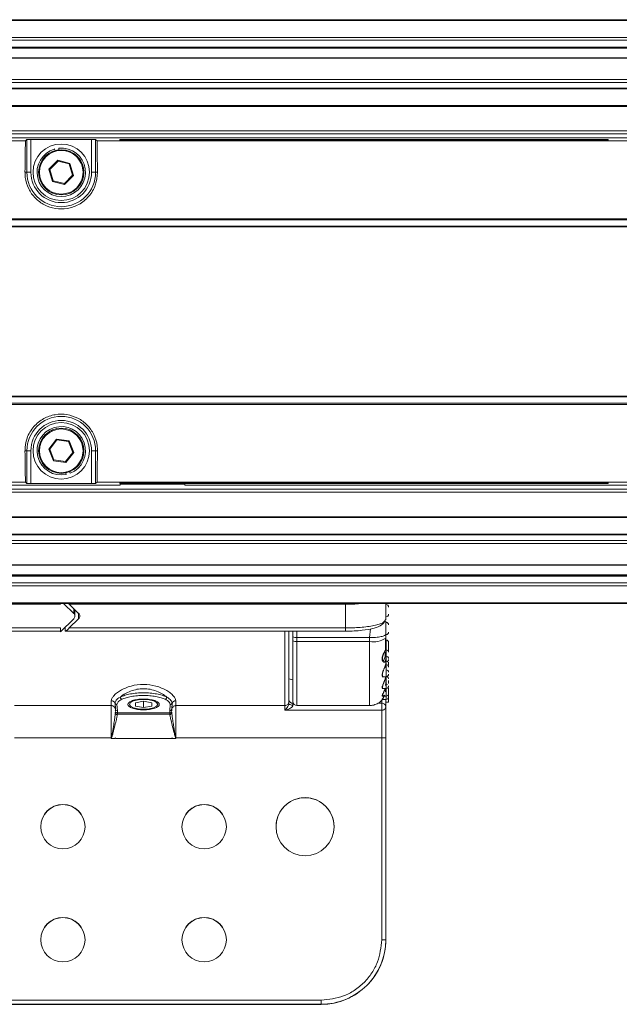
# Model space of a CAD drawing. Units: millimetres. Extents: x 139 to 13314, y 22 to 1171.
# Drawn here: x 4470 to 4544, y 626 to 748 of the extents above; entities that cross this region are included whole.
import ezdxf

# ---------------------------------------------------------------- set-up
doc = ezdxf.new("R2010")
doc.units = ezdxf.units.MM

msp = doc.modelspace()

# ---------------------------------------------------------------- linework, layer by layer
at = {"color": 7, "linetype": 'Continuous', "lineweight": 15, "ltscale": 4}
for p, q in [((4627.35, 747.55), (4017.75, 747.55)), ((4627.35, 747.45), (4017.75, 747.45)), ((4017.75, 745.35), (4627.35, 745.35)), ((4627.35, 745), (4017.75, 745)), ((4017.75, 744.16), (4627.35, 744.16)), ((4017.75, 744.04), (4627.35, 744.04)), ((4627.35, 744), (4017.75, 744)), ((4627.35, 742.81), (4017.75, 742.81)), ((4627.35, 742.76), (4017.75, 742.76)), ((4017.75, 740.12), (4627.35, 740.12)), ((4627.35, 739.77), (4017.75, 739.77)), ((4017.75, 739.05), (4627.35, 739.05)), ((4017.75, 738.98), (4627.35, 738.98)), ((4627.35, 736.9), (4017.75, 736.9)), ((4627.35, 736.81), (4017.75, 736.81)), ((4017.75, 733.78), (4627.35, 733.78)), ((4627.35, 733.39), (4017.75, 733.39)), ((4557.2, 732.89), (4392.7, 732.89)), ((4470.51, 732.52), (4404.38, 732.52)), ((4470.68, 732.69), (4470.51, 732.52)), ((4470.68, 728.64), (4470.68, 732.69)), ((4478.71, 732.7), (4471.18, 732.7)), ((4471.18, 732.7), (4471.18, 728.64)), ((4478.71, 728.64), (4478.71, 732.7)), ((4479.21, 732.69), (4479.21, 728.64)), ((4479.21, 732.69), (4479.38, 732.52)), ((4545.51, 732.52), (4479.38, 732.52)), ((4482.2, 732.69), (4482.2, 732.62)), ((4542.19, 732.7), (4482.7, 732.7)), ((4482.7, 732.61), (4542.19, 732.61)), ((4542.69, 732.62), (4542.69, 732.69)), ((4474.13, 731.52), (4474.19, 731.33)), ((4474.65, 731.62), (4474.67, 731.42)), ((4473.43, 729.02), (4474.52, 730.14)), ((4474.55, 730.03), (4473.55, 728.99)), ((4474.52, 730.14), (4476.03, 729.75)), ((4474.52, 730.14), (4474.55, 730.03)), ((4475.95, 729.67), (4474.55, 730.03)), ((4476.03, 729.75), (4475.95, 729.67)), ((4476.34, 728.28), (4475.95, 729.67)), ((4476.03, 729.75), (4476.46, 728.25)), ((4470.68, 728.64), (4470.46, 728.64)), ((4471.18, 728.64), (4470.68, 728.64)), ((4473.86, 727.52), (4473.43, 729.02)), ((4473.43, 729.02), (4473.55, 728.99)), ((4473.55, 728.99), (4473.94, 727.6)), ((4475.34, 727.25), (4476.34, 728.28)), ((4476.46, 728.25), (4475.37, 727.14)), ((4476.34, 728.28), (4476.46, 728.25)), ((4478.71, 728.64), (4479.21, 728.64)), ((4479.21, 728.64), (4479.43, 728.64)), ((4473.94, 727.6), (4473.86, 727.52)), ((4475.37, 727.14), (4473.86, 727.52)), ((4473.94, 727.6), (4475.34, 727.25)), ((4475.34, 727.25), (4475.37, 727.14)), ((4626.63, 722.76), (4323.26, 722.76)), ((4323.28, 722.89), (4626.62, 722.89)), ((4323.27, 721.96), (4626.62, 721.96)), ((4323.28, 721.89), (4626.61, 721.89)), ((4626.62, 700.81), (4323.27, 700.81)), ((4323.28, 700.89), (4626.61, 700.89)), ((4323.26, 700.02), (4626.63, 700.02)), ((4626.62, 699.89), (4323.28, 699.89)), ((4473.4, 694.36), (4474.37, 695.58)), ((4474.41, 695.48), (4473.52, 694.34)), ((4474.37, 695.58), (4475.91, 695.36)), ((4474.41, 695.48), (4474.37, 695.58)), ((4475.84, 695.27), (4474.41, 695.48)), ((4475.84, 695.27), (4475.91, 695.36)), ((4475.91, 695.36), (4476.49, 693.91)), ((4470.68, 694.14), (4470.46, 694.14)), ((4470.68, 690.08), (4470.68, 694.14)), ((4470.68, 694.14), (4471.18, 694.14)), ((4471.18, 694.14), (4471.18, 690.07)), ((4473.98, 692.91), (4473.4, 694.36)), ((4473.52, 694.34), (4473.4, 694.36)), ((4473.52, 694.34), (4474.05, 693)), ((4476.37, 693.93), (4475.84, 695.27)), ((4479.21, 694.14), (4478.71, 694.14)), ((4478.71, 690.07), (4478.71, 694.14)), ((4479.21, 694.14), (4479.43, 694.14)), ((4479.21, 694.14), (4479.21, 690.08)), ((4473.98, 692.91), (4474.05, 693)), ((4475.53, 692.69), (4473.98, 692.91)), ((4474.05, 693), (4475.48, 692.8)), ((4475.48, 692.8), (4476.37, 693.93)), ((4476.49, 693.91), (4475.53, 692.69)), ((4476.49, 693.91), (4476.37, 693.93)), ((4475.53, 692.69), (4475.48, 692.8)), ((4475.56, 691.2), (4475.52, 691.4)), ((4476.06, 691.35), (4475.99, 691.54)), ((4017.75, 689.39), (4627.35, 689.39)), ((4470.51, 690.25), (4404.38, 690.25)), ((4482.25, 689.89), (4467.65, 689.89)), ((4470.68, 690.08), (4470.51, 690.25)), ((4471.18, 690.07), (4478.71, 690.07)), ((4479.21, 690.08), (4479.38, 690.25)), ((4545.51, 690.25), (4479.38, 690.25)), ((4482.2, 690.08), (4482.2, 690.15)), ((4482.25, 689.89), (4482.25, 689.98)), ((4482.7, 690.17), (4542.19, 690.17)), ((4542.19, 690.07), (4482.7, 690.07)), ((4489.75, 689.99), (4482.75, 689.99)), ((4490.25, 689.98), (4490.25, 689.89)), ((4557.2, 689.89), (4490.25, 689.89)), ((4542.69, 690.15), (4542.69, 690.08)), ((4627.35, 689), (4017.75, 689)), ((4017.75, 685.96), (4627.35, 685.96)), ((4017.75, 685.87), (4627.35, 685.87)), ((4627.35, 683.8), (4017.75, 683.8)), ((4627.35, 683.72), (4017.75, 683.72)), ((4017.75, 683.01), (4627.35, 683.01)), ((4627.35, 682.65), (4017.75, 682.65)), ((4017.75, 680.01), (4627.35, 680.01)), ((4017.75, 679.96), (4627.35, 679.96)), ((4017.75, 678.77), (4627.35, 678.77)), ((4627.35, 678.73), (4017.75, 678.73)), ((4627.35, 678.62), (4017.75, 678.62)), ((4017.75, 677.77), (4627.35, 677.77)), ((4627.35, 677.42), (4017.75, 677.42)), ((4017.75, 675.32), (4627.35, 675.32)), ((4017.75, 675.23), (4627.35, 675.23)), ((4474.85, 675.12), (4445.15, 675.12)), ((4474.85, 675.23), (4474.85, 675.12)), ((4476.49, 674), (4475.24, 675.23)), ((4510.15, 675.12), (4475.95, 675.12)), ((4475.95, 675.12), (4477.09, 674)), ((4510.15, 672.19), (4510.15, 675.12)), ((4515.15, 675.23), (4515.15, 673.22)), ((4476.64, 673.66), (4476.64, 674.45)), ((4445.15, 672.19), (4474.85, 672.19)), ((4474.85, 671.7), (4476.49, 673.31)), ((4474.85, 672.19), (4474.85, 671.7)), ((4475.45, 672.29), (4475.45, 671.8)), ((4477.09, 673.31), (4475.95, 672.19)), ((4475.95, 672.19), (4510.15, 672.19)), ((4514.93, 672.98), (4515.15, 673.22)), ((4445.15, 671.79), (4474.85, 671.79)), ((4475.46, 671.79), (4510.16, 671.79)), ((4503.65, 671.79), (4503.65, 671.1)), ((4503.65, 671.1), (4503.65, 670.61)), ((4513.15, 671), (4504.15, 671)), ((4504.15, 670.51), (4504.15, 671)), ((4513.15, 671), (4513.15, 670.51)), ((4515.15, 670.92), (4515.15, 671.41)), ((4515.15, 669.48), (4515.15, 670.92)), ((4513.15, 670.51), (4504.15, 670.51)), ((4515.11, 669.76), (4515.11, 670.85)), ((4515.11, 669.57), (4515.11, 669.76)), ((4515.18, 670.65), (4515.18, 669.53)), ((4515.2, 670.67), (4515.2, 670.69)), ((4515.2, 669.47), (4515.2, 670.67)), ((4515.06, 668.56), (4515.06, 669.19)), ((4515.11, 669.49), (4515.11, 669.57)), ((4515.13, 669.5), (4515.15, 669.48)), ((4515.2, 669.48), (4515.2, 667.98)), ((4514.97, 667.98), (4515.2, 667.98)), ((4515.15, 667.68), (4515.15, 668.44)), ((4515.18, 667.83), (4515.18, 667.73)), ((4515.2, 667.65), (4515.18, 667.65)), ((4515.2, 667.65), (4515.2, 666.15)), ((4514.72, 666.15), (4515.2, 666.15)), ((4514.82, 666.16), (4514.89, 666.15)), ((4503.15, 665.89), (4503.65, 665.75)), ((4515.5, 664.94), (4515.49, 664.97)), ((4514.72, 664.7), (4515.2, 664.7)), ((4514.72, 663.74), (4515.2, 663.74)), ((4515.2, 664.25), (4515.21, 664.25)), ((4515.5, 664.72), (4515.5, 663)), ((4469.15, 662.58), (4481.15, 662.58)), ((4469.15, 662.57), (4481.15, 662.57)), ((4481.15, 662.58), (4481.15, 663.18)), ((4481.15, 662.57), (4481.15, 662.58)), ((4481.15, 662.57), (4481.15, 658.57)), ((4481.62, 662.87), (4481.65, 662.17)), ((4481.9, 661.93), (4481.85, 662.71)), ((4484.15, 662.91), (4485.15, 663.11)), ((4484.15, 662.51), (4484.15, 662.91)), ((4485.15, 662.32), (4484.15, 662.51)), ((4485.15, 663.11), (4486.15, 662.91)), ((4485.15, 662.32), (4485.15, 663.11)), ((4486.15, 662.51), (4485.15, 662.32)), ((4486.15, 662.91), (4486.15, 662.51)), ((4488.44, 662.71), (4488.4, 661.93)), ((4488.65, 662.17), (4488.67, 662.87)), ((4489.15, 663.18), (4489.15, 662.58)), ((4489.15, 662.58), (4502.65, 662.58)), ((4489.15, 662.58), (4489.15, 662.57)), ((4489.15, 662.57), (4502.65, 662.57)), ((4489.15, 658.57), (4489.15, 662.57)), ((4502.65, 662.57), (4502.65, 662.58)), ((4502.65, 662.57), (4502.65, 661.99)), ((4503.65, 662.87), (4503.65, 662.63)), ((4504.15, 662.58), (4513.15, 662.58)), ((4514.65, 661.99), (4514.65, 662.44)), ((4514.72, 663.34), (4515.2, 663.34)), ((4515.15, 662.41), (4515.15, 663.34)), ((4515.15, 663), (4515.5, 663)), ((4481.65, 661.93), (4481.65, 662.17)), ((4481.9, 661.69), (4481.9, 661.93)), ((4488.4, 661.69), (4481.9, 661.69)), ((4481.9, 661.69), (4481.9, 661.51)), ((4488.4, 661.51), (4481.9, 661.51)), ((4481.9, 661.51), (4481.9, 661.51)), ((4481.9, 661.51), (4488.4, 661.51)), ((4481.9, 661.46), (4481.9, 661.51)), ((4485.15, 662.12), (4485.15, 662.04)), ((4488.4, 661.93), (4488.4, 661.69)), ((4488.4, 661.51), (4488.4, 661.69)), ((4488.4, 661.51), (4488.4, 661.51)), ((4488.4, 661.51), (4488.4, 661.46)), ((4488.65, 662.17), (4488.65, 661.93)), ((4488.66, 661.49), (4488.65, 661.71)), ((4502.65, 661.99), (4514.65, 661.99)), ((4514.65, 661.99), (4514.65, 658.57)), ((4481.15, 658.57), (4469.15, 658.57)), ((4481.15, 658.57), (4481.17, 658.57)), ((4481.15, 658.5), (4481.15, 658.57)), ((4481.16, 658.54), (4481.15, 658.5)), ((4481.17, 658.57), (4481.16, 658.54)), ((4481.65, 658.5), (4481.65, 658.57)), ((4488.65, 658.5), (4481.65, 658.5)), ((4488.65, 658.57), (4488.65, 658.5)), ((4489.15, 658.57), (4489.13, 658.57)), ((4489.13, 658.54), (4489.13, 658.57)), ((4489.13, 658.54), (4489.15, 658.5)), ((4514.65, 658.57), (4489.15, 658.57)), ((4489.15, 658.57), (4489.15, 658.5)), ((4514.65, 633.57), (4514.65, 658.57)), ((4515.15, 633.57), (4515.15, 658.57)), ((4443.15, 626.07), (4507.15, 626.07)), ((4507.15, 626.07), (4507.15, 625.57)), ((4507.15, 625.57), (4443.15, 625.57)), ((4507.15, 625.56), (4443.15, 625.56)), ((4507.15, 625.56), (4507.15, 625.57))]:
    msp.add_line(p, q, dxfattribs=at)
at = {"color": 8, "linetype": 'Continuous', "lineweight": 15, "ltscale": 4}
for p, q in [((4482.7, 732.7), (4482.7, 732.61)), ((4542.19, 732.61), (4542.19, 732.7)), ((4482.7, 690.17), (4482.7, 690.07)), ((4542.19, 690.07), (4542.19, 690.17)), ((4476.49, 674), (4476.49, 674.59)), ((4477.09, 673.31), (4477.09, 674)), ((4502.65, 662.58), (4502.65, 671.79)), ((4504.15, 671), (4504.15, 671.8)), ((4513.25, 672.09), (4513.15, 671)), ((4504.15, 670.51), (4504.15, 662.58)), ((4515.2, 669.46), (4515.2, 669.48)), ((4515.2, 667.98), (4515.2, 669.46)), ((4515.2, 667.63), (4515.2, 667.65)), ((4515.2, 666.15), (4515.2, 667.63)), ((4515.2, 664.7), (4515.2, 666.15)), ((4515.2, 663.74), (4515.2, 664.7)), ((4515.2, 663.34), (4515.2, 663.74)), ((4503.69, 662.87), (4503.65, 662.87)), ((4514.65, 662.87), (4514.17, 662.87)), ((4514.65, 663.28), (4514.65, 662.87))]:
    msp.add_line(p, q, dxfattribs=at)
at = {"color": 7, "linetype": 'Continuous', "lineweight": 15, "ltscale": 4, "flags": 128}
for points in [[(4515.49, 667.42), (4515.49, 667.43), (4515.5, 667.49)], [(4486.9, 662.71), (4486.76, 662.48), (4486.38, 662.29), (4485.82, 662.16), (4485.15, 662.11), (4484.48, 662.16), (4483.91, 662.29), (4483.53, 662.48), (4483.4, 662.71), (4483.53, 662.94), (4483.91, 663.14), (4484.48, 663.27), (4485.15, 663.31), (4485.82, 663.27), (4486.38, 663.14), (4486.76, 662.94), (4486.9, 662.71)], [(4503.65, 662.63), (4503.55, 662.63), (4503.45, 662.64), (4503.37, 662.66), (4503.29, 662.69), (4503.23, 662.72), (4503.18, 662.76), (4503.16, 662.8), (4503.15, 662.84)]]:
    msp.add_lwpolyline(points, dxfattribs=at)
at = {"color": 7, "linetype": 'Continuous', "lineweight": 15, "ltscale": 16}
for centre, radius in [((4474.95, 728.64), 3.5), ((4474.95, 728.64), 2.8), ((4474.95, 728.64), 2.7), ((4474.95, 694.14), 3.5), ((4474.95, 694.14), 2.8), ((4474.95, 694.14), 2.7), ((4475.15, 647.57), 2.75), ((4492.65, 647.57), 2.75), ((4505.15, 647.57), 3.6), ((4475.15, 633.57), 2.75), ((4492.65, 633.57), 2.75)]:
    msp.add_circle(centre, radius, dxfattribs=at)
for centre, radius, start, end in [((4474.95, 728.64), 3, 105.7509, 95.7509), ((4474.95, 728.64), 4.26, 180, 0), ((4474.95, 728.64), 3.76, 180, 0), ((4474.95, 694.14), 4.26, 0, 180), ((4474.95, 694.14), 3.76, 0, 180), ((4474.95, 694.14), 3, 291.8239, 281.8239), ((4515.2, 674.78), 0.3, 0, 90), ((4476.16, 673.66), 0.482, 314.1536, 45.8464), ((4476.76, 673.66), 0.482, 314.1533, 45.8467), ((4515.2, 673.88), 0.3, 270, 0), ((4515.2, 672.57), 0.3, 0, 90), ((4504.03, 671.68), 0.693, 236.6919, 279.9487), ((4513.62, 673.24), 2.77, 260.0517, 303.3074), ((4515.2, 671.67), 0.3, 270, 0), ((4504.03, 671.19), 0.693, 236.6925, 279.9489), ((4515.2, 670.39), 0.3, 0, 90), ((4515.2, 669.18), 0.3, 0, 90), ((4515.2, 668.39), 0.3, 0, 90), ((4515.2, 669.49), 0.3, 328.5346, 0), ((4515.18, 667.68), 0.03, 179.997, 269.9958), ((4515.2, 668.28), 0.3, 270, 0), ((4515.2, 667.35), 0.3, 0, 90), ((4515.2, 666.7), 0.3, 0, 90), ((4515.2, 666.45), 0.3, 270, 0), ((4515.2, 665.9), 0.3, 0, 64.8559), ((4515.2, 664.94), 0.3, 61.3599, 90), ((4515.2, 665), 0.3, 270, 0), ((4515.2, 664.04), 0.3, 270, 0), ((4515.2, 663.64), 0.3, 270, 0), ((4515.2, 664.54), 0.3, 0, 50.7674), ((4481.15, 662.08), 0.5, 359.9992, 89.9999), ((4481.15, 662.07), 0.5, 359.9992, 89.9999), ((4489.15, 662.08), 0.5, 89.9991, 180), ((4489.15, 662.07), 0.5, 89.9991, 180), ((4502.65, 663.08), 0.5, 269.9991, 0), ((4502.65, 663.07), 0.5, 269.9991, 0), ((4503.62, 663.34), 0.478, 183.0577, 272.7613), ((4504.15, 663.08), 0.5, 180, 270), ((4481.89, 662.17), 0.243, 181.8485, 271.7385), ((4481.89, 661.94), 0.243, 181.8507, 271.7353), ((4481.9, 661.76), 0.25, 179.9996, 269.9996), ((4481.9, 661.76), 0.25, 179.9996, 269.9996), ((4481.89, 661.71), 0.248, 180.4239, 270.4112), ((4488.4, 661.94), 0.243, 268.2647, 358.1493), ((4488.4, 661.76), 0.25, 270.0004, 0.0004), ((4488.4, 661.76), 0.25, 270.0004, 0.0004), ((4488.4, 661.71), 0.248, 269.5866, 359.581), ((4514.77, 555.82), 102.75, 89.791, 90.0698), ((4475.15, 647.56), 2.75, 0.0002, 179.9998), ((4492.65, 647.56), 2.75, 0.0002, 179.9998), ((4505.15, 647.56), 3.6, 359.9999, 180.0001), ((4475.15, 633.56), 2.75, 0.0002, 179.9998), ((4492.65, 633.56), 2.75, 0.0002, 179.9998), ((4507.15, 633.57), 8, 269.9999, 0), ((4507.15, 633.56), 8, 270, 360), ((4514.77, 530.07), 103.49, 89.7924, 90.0692)]:
    msp.add_arc(centre, radius, start, end, dxfattribs=at)
for centre, major_axis, ratio, start_param, end_param in [((4471.4, 711.39), (0, 40), 0.026186, 1.014128, 1.124919), ((4471.18, 732.69), (0.5, 0), 0.026186, 1.570796, 3.115413), ((4478.71, 732.69), (0.5, 0), 0.026186, 0.02618, 1.570796), ((4478.49, 711.39), (0, 40), 0.026186, 5.158267, 5.269057), ((4482.7, 732.69), (0.5, 0), 0.026204, 1.572169, 3.14228), ((4482.7, 732.62), (0.5, 0), 0.026168, 3.142278, 4.712389), ((4542.19, 732.69), (0.5, 0), 0.026204, 6.282498, 7.852609), ((4542.19, 732.62), (0.5, 0), 0.026168, 4.712389, 6.2825), ((4471.4, 711.39), (0, 40), 0.026186, 2.016674, 2.127465), ((4478.49, 711.39), (0, 40), 0.026186, 4.155721, 4.266511), ((4471.18, 690.08), (0.5, 0), 0.026186, 3.167773, 4.712389), ((4478.71, 690.08), (0.5, 0), 0.026186, 4.712389, 6.257005), ((4482.7, 690.15), (0.5, 0), 0.026168, 1.570796, 3.140907), ((4482.7, 690.08), (0.5, 0), 0.026204, 3.140906, 4.711017), ((4482.75, 689.98), (0.5, 0), 0.026186, 1.570796, 3.141593), ((4489.75, 689.98), (0.5, 0), 0.026186, 0, 1.570796), ((4542.19, 690.15), (0.5, 0), 0.026168, 0.000685, 1.570796), ((4542.19, 690.08), (0.5, 0), 0.026204, 4.713761, 6.283872), ((4475.95, 675.23), (0.497, -0.497), 0.104488, 4.612017, 4.816499), ((4475.95, 672.29), (0.497, 0.497), 0.104488, 3.037482, 4.608279)]:
    msp.add_ellipse(centre, major_axis=major_axis, ratio=ratio, start_param=start_param, end_param=end_param, dxfattribs=at)
at = {"color": 7, "linetype": 'Continuous', "lineweight": 15, "ltscale": 4}
for points, knots in [([(4479.43, 728.64), (4479.39, 728.11), (4479.29, 727.04), (4478.44, 725.62), (4477.19, 724.59), (4475.72, 724.08), (4474.23, 724.08), (4472.84, 724.54), (4471.67, 725.4), (4470.84, 726.6), (4470.49, 727.74), (4470.46, 728.42), (4470.46, 728.64)], [0, 0, 0, 0, 0.118179, 0.236665, 0.346849, 0.449379, 0.547854, 0.645085, 0.743304, 0.844837, 0.952379, 1, 1, 1, 1]), ([(4470.46, 694.14), (4470.5, 694.67), (4470.6, 695.73), (4471.45, 697.16), (4472.7, 698.18), (4474.17, 698.69), (4475.66, 698.69), (4477.05, 698.24), (4478.22, 697.37), (4479.06, 696.17), (4479.41, 695.04), (4479.43, 694.35), (4479.43, 694.14)], [0, 0, 0, 0, 0.118179, 0.236665, 0.346848, 0.449379, 0.547853, 0.645086, 0.743304, 0.844837, 0.952379, 1, 1, 1, 1]), ([(4510.15, 671.79), (4510.51, 671.8), (4511.22, 671.81), (4512.47, 671.91), (4513.68, 672.12), (4514.66, 672.48), (4514.93, 672.86), (4515.05, 673.02)], [0, 0, 0, 0, 0.166748, 0.320584, 0.593116, 0.820519, 1, 1, 1, 1]), ([(4510.15, 672.19), (4510.15, 672.13), (4510.15, 672), (4510.15, 671.86), (4510.15, 671.78), (4510.15, 671.8), (4510.15, 671.8)], [0, 0, 0, 0, 0.250002, 0.500001, 0.75, 1, 1, 1, 1]), ([(4515.15, 673.05), (4515.15, 672.92), (4515.15, 672.43), (4515.15, 671.85), (4515.15, 671.41)], [0, 0, 0, 0, 0.251293, 1, 1, 1, 1]), ([(4503.15, 663.08), (4503.15, 663.15), (4503.15, 663.3), (4503.15, 664.53), (4503.15, 666.49), (4503.15, 668.99), (4503.15, 670.85), (4503.15, 671.77), (4503.15, 671.79)], [0, 0, 0, 0, 0.187534, 0.389439, 0.597721, 0.802766, 0.995798, 1, 1, 1, 1]), ([(4513.15, 671), (4513.4, 671), (4513.78, 671.01), (4514.25, 671.06), (4514.57, 671.11), (4514.83, 671.18), (4515.08, 671.28), (4515.12, 671.36), (4515.15, 671.41)], [0, 0, 0, 0, 0.23799, 0.366462, 0.49795, 0.629736, 0.75907, 1, 1, 1, 1]), ([(4503.65, 670.61), (4503.65, 669.81), (4503.65, 668.16), (4503.65, 665.99), (4503.65, 664.3), (4503.65, 663.23), (4503.65, 663.13), (4503.65, 663.08)], [0, 0, 0, 0, 0.189822, 0.392245, 0.600184, 0.805329, 1, 1, 1, 1]), ([(4515.15, 670.68), (4515.15, 670.67), (4515.15, 670.67), (4515.15, 670.66), (4515.16, 670.65), (4515.17, 670.65), (4515.18, 670.65)], [0, 0, 0, 0, 0.249977, 0.500134, 0.750103, 1, 1, 1, 1]), ([(4515.5, 670.37), (4515.5, 670.38), (4515.5, 670.4), (4515.5, 670.38), (4515.5, 670.34), (4515.5, 670.29), (4515.5, 670.21), (4515.5, 670.08), (4515.5, 669.94), (4515.5, 669.82), (4515.5, 669.73), (4515.5, 669.66), (4515.5, 669.57), (4515.5, 669.53), (4515.5, 669.51)], [0, 0, 0, 0, 0.11972, 0.184669, 0.25, 0.314949, 0.380277, 0.5, 0.619721, 0.684671, 0.75, 0.814949, 0.880279, 1, 1, 1, 1]), ([(4515.07, 668.03), (4515.04, 668), (4514.99, 667.94), (4514.89, 667.96), (4514.81, 668.01), (4514.75, 668.1), (4514.71, 668.22), (4514.69, 668.38), (4514.71, 668.59), (4514.78, 668.83), (4514.89, 669.07), (4514.99, 669.28), (4515.05, 669.38), (4515.07, 669.42)], [0, 0, 0, 0, 0.116737, 0.205124, 0.294083, 0.357984, 0.419166, 0.500148, 0.581155, 0.678392, 0.787153, 0.897318, 1, 1, 1, 1]), ([(4515.1, 669.39), (4515.08, 669.35), (4515.02, 669.26), (4514.91, 669.05), (4514.81, 668.82), (4514.74, 668.59), (4514.72, 668.38), (4514.73, 668.23), (4514.78, 668.12), (4514.84, 668.03), (4514.92, 667.98), (4515.02, 667.97), (4515.07, 668.02), (4515.1, 668.06)], [0, 0, 0, 0, 0.103298, 0.214014, 0.322938, 0.419672, 0.499884, 0.580024, 0.637518, 0.704648, 0.802948, 0.882569, 1, 1, 1, 1]), ([(4515.08, 668.59), (4515.06, 668.55), (4515.01, 668.44), (4514.92, 668.27), (4514.88, 668.16), (4514.87, 668.14)], [0, 0, 0, 0, 0.407618, 0.895112, 1, 1, 1, 1]), ([(4515.07, 669.42), (4515.08, 669.42), (4515.08, 669.42), (4515.08, 669.41), (4515.08, 669.4), (4515.09, 669.4), (4515.09, 669.4), (4515.1, 669.4), (4515.1, 669.39)], [0, 0, 0, 0, 0.241992, 0.371499, 0.503145, 0.63449, 0.762475, 1, 1, 1, 1]), ([(4515.15, 668.71), (4515.14, 668.71), (4515.14, 668.72), (4515.1, 668.64), (4515.08, 668.59)], [0, 0, 0, 0, 0.493831, 1, 1, 1, 1]), ([(4515.18, 669.45), (4515.17, 669.46), (4515.17, 669.49), (4515.14, 669.45), (4515.12, 669.41), (4515.1, 669.39)], [0, 0, 0, 0, 0.476259, 0.740324, 1, 1, 1, 1]), ([(4515.18, 669.53), (4515.17, 669.53), (4515.16, 669.53), (4515.15, 669.52), (4515.15, 669.52), (4515.15, 669.51), (4515.15, 669.51)], [0, 0, 0, 0, 0.249885, 0.499876, 0.750003, 1, 1, 1, 1]), ([(4515.15, 668.71), (4515.15, 668.71), (4515.15, 668.7), (4515.15, 668.69), (4515.16, 668.68), (4515.17, 668.68), (4515.18, 668.68)], [0, 0, 0, 0, 0.250044, 0.500129, 0.750131, 1, 1, 1, 1]), ([(4514.92, 666.15), (4514.9, 666.14), (4514.86, 666.12), (4514.8, 666.14), (4514.75, 666.18), (4514.71, 666.26), (4514.7, 666.35), (4514.7, 666.46), (4514.72, 666.59), (4514.77, 666.74), (4514.83, 666.9), (4514.89, 667.06), (4514.96, 667.22), (4515.03, 667.36), (4515.06, 667.44), (4515.07, 667.48)], [0, 0, 0, 0, 0.071216, 0.153471, 0.23365, 0.304675, 0.373691, 0.440848, 0.50907, 0.586119, 0.6661, 0.752489, 0.838447, 0.92093, 1, 1, 1, 1]), ([(4515.15, 668.44), (4515.14, 668.37), (4515.14, 668.25), (4515.12, 668.12), (4515.09, 668.06), (4515.07, 668.03)], [0, 0, 0, 0, 0.415523, 0.702945, 1, 1, 1, 1]), ([(4515.1, 668.06), (4515.1, 668.06), (4515.09, 668.06), (4515.09, 668.05), (4515.08, 668.05), (4515.08, 668.05), (4515.08, 668.04), (4515.08, 668.04), (4515.07, 668.03)], [0, 0, 0, 0, 0.237526, 0.365514, 0.496824, 0.62847, 0.757991, 1, 1, 1, 1]), ([(4515.07, 667.48), (4515.09, 667.51), (4515.11, 667.57), (4515.14, 667.65), (4515.14, 667.67), (4515.15, 667.68)], [0, 0, 0, 0, 0.264347, 0.522618, 1, 1, 1, 1]), ([(4515.07, 667.48), (4515.08, 667.48), (4515.08, 667.47), (4515.08, 667.47), (4515.08, 667.46), (4515.09, 667.46), (4515.09, 667.46), (4515.1, 667.45), (4515.1, 667.45)], [0, 0, 0, 0, 0.242041, 0.371533, 0.503168, 0.634469, 0.762465, 1, 1, 1, 1]), ([(4515.1, 668.06), (4515.12, 668.09), (4515.14, 668.14), (4515.17, 668.27), (4515.17, 668.38), (4515.18, 668.46)], [0, 0, 0, 0, 0.310866, 0.551295, 1, 1, 1, 1]), ([(4515.18, 667.65), (4515.17, 667.64), (4515.17, 667.62), (4515.13, 667.51), (4515.1, 667.45)], [0, 0, 0, 0, 0.481641, 1, 1, 1, 1]), ([(4515.5, 667.96), (4515.5, 667.95), (4515.5, 667.91), (4515.5, 667.84), (4515.5, 667.76), (4515.5, 667.65), (4515.5, 667.6), (4515.5, 667.56)], [0, 0, 0, 0, 0.053805, 0.249833, 0.444723, 0.640759, 1, 1, 1, 1]), ([(4514.85, 666.88), (4514.83, 666.83), (4514.79, 666.73), (4514.75, 666.59), (4514.72, 666.47), (4514.72, 666.4), (4514.72, 666.36)], [0, 0, 0, 0, 0.292621, 0.53863, 0.773676, 1, 1, 1, 1]), ([(4515.18, 666.18), (4515.17, 666.15), (4515.17, 666.1), (4515.14, 665.97), (4515.12, 665.9), (4515.1, 665.86)], [0, 0, 0, 0, 0.476396, 0.737338, 1, 1, 1, 1]), ([(4481.15, 663.18), (4481.16, 663.27), (4481.19, 663.44), (4481.41, 663.76), (4481.77, 664.1), (4482.44, 664.56), (4483.56, 665.05), (4485.14, 665.27), (4486.73, 665.05), (4487.85, 664.56), (4488.52, 664.1), (4488.88, 663.76), (4489.1, 663.44), (4489.13, 663.27), (4489.15, 663.18)], [0, 0, 0, 0, 0.057951, 0.116577, 0.179032, 0.242523, 0.373569, 0.499899, 0.626264, 0.75726, 0.820751, 0.883232, 0.941948, 1, 1, 1, 1]), ([(4514.81, 664.69), (4514.81, 664.69), (4514.78, 664.68), (4514.75, 664.69), (4514.71, 664.73), (4514.7, 664.79), (4514.7, 664.87), (4514.72, 664.98), (4514.77, 665.1), (4514.83, 665.25), (4514.89, 665.42), (4514.96, 665.58), (4515.03, 665.74), (4515.06, 665.84), (4515.07, 665.88)], [0, 0, 0, 0, 0.019858, 0.112692, 0.194927, 0.274836, 0.352594, 0.431582, 0.520793, 0.613398, 0.713424, 0.812948, 0.90845, 1, 1, 1, 1]), ([(4514.99, 665.57), (4514.97, 665.52), (4514.92, 665.41), (4514.85, 665.25), (4514.79, 665.1), (4514.75, 664.98), (4514.72, 664.88), (4514.72, 664.8), (4514.74, 664.74), (4514.77, 664.71), (4514.8, 664.71), (4514.81, 664.7)], [0, 0, 0, 0, 0.131262, 0.262165, 0.391114, 0.49952, 0.6031, 0.702834, 0.804152, 0.913454, 1, 1, 1, 1]), ([(4515.07, 665.88), (4515.08, 665.88), (4515.08, 665.88), (4515.08, 665.87), (4515.08, 665.87), (4515.09, 665.87), (4515.09, 665.86), (4515.1, 665.86), (4515.1, 665.86)], [0, 0, 0, 0, 0.242021, 0.371561, 0.50315, 0.634493, 0.76247, 1, 1, 1, 1]), ([(4515.1, 665.04), (4515.12, 665.12), (4515.16, 665.24), (4515.17, 665.43), (4515.17, 665.52), (4515.18, 665.57)], [0, 0, 0, 0, 0.485159, 0.738554, 1, 1, 1, 1]), ([(4515.5, 665.3), (4515.5, 665.32), (4515.5, 665.37), (4515.5, 665.45), (4515.5, 665.57), (4515.5, 665.65), (4515.5, 665.7)], [0, 0, 0, 0, 0.149102, 0.37146, 0.592518, 1, 1, 1, 1]), ([(4482.27, 663.63), (4482.27, 663.63), (4482.27, 663.63), (4482.27, 663.63), (4482.27, 663.63), (4482.02, 663.51), (4481.73, 663.24), (4481.65, 662.99), (4481.62, 662.87)], [0, 0, 0, 0, 0.000006, 0.000024, 0.000078, 0.000291, 0.532493, 1, 1, 1, 1]), ([(4488.02, 663.63), (4487.84, 663.77), (4487.49, 664.04), (4486.77, 664.38), (4485.98, 664.61), (4485.15, 664.68), (4484.31, 664.61), (4483.52, 664.38), (4482.9, 664.08), (4482.5, 663.82), (4482.33, 663.68), (4482.27, 663.63)], [0, 0, 0, 0, 0.127617, 0.255829, 0.380012, 0.499903, 0.619753, 0.743887, 0.872123, 0.953083, 1, 1, 1, 1]), ([(4482.27, 663.63), (4482.45, 663.71), (4482.8, 663.86), (4483.51, 664.02), (4484.3, 664.13), (4485.15, 664.16), (4485.99, 664.13), (4486.78, 664.02), (4487.49, 663.86), (4487.85, 663.71), (4488.02, 663.63)], [0, 0, 0, 0, 0.125001, 0.250001, 0.375001, 0.5, 0.625001, 0.750001, 0.875, 1, 1, 1, 1]), ([(4482.27, 663.63), (4482.27, 663.6), (4482.28, 663.54), (4482.33, 663.45), (4482.39, 663.38), (4482.45, 663.36), (4482.47, 663.35)], [0, 0, 0, 0, 0.249996, 0.50001, 0.749983, 1, 1, 1, 1]), ([(4482.47, 663.35), (4482.64, 663.42), (4482.96, 663.56), (4483.62, 663.71), (4484.37, 663.81), (4485.15, 663.84), (4485.93, 663.81), (4486.67, 663.71), (4487.33, 663.56), (4487.66, 663.42), (4487.82, 663.35)], [0, 0, 0, 0, 0.123163, 0.25, 0.376837, 0.499998, 0.623161, 0.75, 0.876837, 1, 1, 1, 1]), ([(4488.02, 663.63), (4488.02, 663.6), (4488.01, 663.54), (4487.97, 663.45), (4487.9, 663.38), (4487.84, 663.36), (4487.82, 663.35)], [0, 0, 0, 0, 0.249999, 0.500011, 0.749999, 1, 1, 1, 1]), ([(4488.67, 662.87), (4488.65, 662.98), (4488.59, 663.23), (4488.23, 663.49), (4488.02, 663.63)], [0, 0, 0, 0, 0.443643, 1, 1, 1, 1]), ([(4514.86, 663.84), (4514.84, 663.81), (4514.8, 663.77), (4514.75, 663.73), (4514.71, 663.73), (4514.7, 663.75), (4514.7, 663.8), (4514.72, 663.88), (4514.76, 663.98), (4514.82, 664.11), (4514.89, 664.26), (4514.96, 664.42), (4515.03, 664.59), (4515.06, 664.69), (4515.07, 664.74)], [0, 0, 0, 0, 0.084557, 0.170512, 0.247538, 0.322061, 0.394567, 0.468461, 0.551534, 0.638309, 0.731983, 0.825253, 0.914566, 1, 1, 1, 1]), ([(4514.74, 663.37), (4514.73, 663.36), (4514.71, 663.33), (4514.69, 663.32), (4514.71, 663.35), (4514.77, 663.46), (4514.86, 663.59), (4514.9, 663.7), (4514.92, 663.73)], [0, 0, 0, 0, 0.057812, 0.243222, 0.427772, 0.654277, 0.909764, 1, 1, 1, 1]), ([(4515.1, 664.73), (4515.09, 664.68), (4515.06, 664.58), (4514.99, 664.41), (4514.92, 664.25), (4514.85, 664.1), (4514.79, 663.98), (4514.75, 663.88), (4514.72, 663.81), (4514.72, 663.77), (4514.73, 663.74), (4514.75, 663.75), (4514.75, 663.75)], [0, 0, 0, 0, 0.10509, 0.225939, 0.346666, 0.466942, 0.585383, 0.684456, 0.779447, 0.87078, 0.963505, 1, 1, 1, 1]), ([(4515.02, 663.88), (4514.98, 663.8), (4514.91, 663.64), (4514.8, 663.46), (4514.74, 663.37), (4514.71, 663.33), (4514.72, 663.34), (4514.72, 663.34)], [0, 0, 0, 0, 0.27834, 0.550268, 0.789676, 0.983204, 1, 1, 1, 1]), ([(4515.1, 664.26), (4515.12, 664.35), (4515.16, 664.48), (4515.17, 664.66), (4515.17, 664.75), (4515.18, 664.8)], [0, 0, 0, 0, 0.485169, 0.738563, 1, 1, 1, 1]), ([(4481.62, 662.87), (4481.6, 662.91), (4481.55, 663), (4481.44, 663.1), (4481.3, 663.17), (4481.2, 663.18), (4481.15, 663.18)], [0, 0, 0, 0, 0.250002, 0.499993, 0.749996, 1, 1, 1, 1]), ([(4481.62, 662.87), (4481.63, 662.85), (4481.65, 662.8), (4481.71, 662.75), (4481.78, 662.72), (4481.83, 662.71), (4481.85, 662.71)], [0, 0, 0, 0, 0.254285, 0.513883, 0.766012, 1, 1, 1, 1]), ([(4481.85, 662.71), (4481.88, 662.82), (4481.94, 663.05), (4482.29, 663.24), (4482.47, 663.35)], [0, 0, 0, 0, 0.464755, 1, 1, 1, 1]), ([(4485.15, 663.38), (4484.89, 663.37), (4484.38, 663.35), (4483.73, 663.2), (4483.3, 662.98), (4483.15, 662.71), (4483.3, 662.45), (4483.73, 662.23), (4484.38, 662.07), (4484.89, 662.05), (4485.15, 662.04)], [0, 0, 0, 0, 0.125, 0.25, 0.374999, 0.5, 0.625, 0.75, 0.875, 1, 1, 1, 1]), ([(4485.15, 662.04), (4485.4, 662.05), (4485.91, 662.07), (4486.56, 662.23), (4486.99, 662.45), (4487.15, 662.71), (4486.99, 662.98), (4486.56, 663.2), (4485.91, 663.35), (4485.4, 663.37), (4485.15, 663.38)], [0, 0, 0, 0, 0.125, 0.25, 0.375001, 0.5, 0.625, 0.750001, 0.875, 1, 1, 1, 1]), ([(4487.82, 663.35), (4488.01, 663.24), (4488.36, 663.04), (4488.41, 662.81), (4488.44, 662.71)], [0, 0, 0, 0, 0.559013, 1, 1, 1, 1]), ([(4488.67, 662.87), (4488.66, 662.85), (4488.64, 662.81), (4488.59, 662.76), (4488.52, 662.72), (4488.46, 662.72), (4488.44, 662.71)], [0, 0, 0, 0, 0.233986, 0.486122, 0.745711, 1, 1, 1, 1]), ([(4488.67, 662.87), (4488.7, 662.91), (4488.74, 663), (4488.85, 663.1), (4488.99, 663.17), (4489.09, 663.18), (4489.15, 663.18)], [0, 0, 0, 0, 0.249994, 0.500002, 0.75, 1, 1, 1, 1]), ([(4502.65, 661.99), (4502.77, 662.12), (4502.93, 662.29), (4503.1, 662.6), (4503.13, 662.72), (4503.14, 662.79), (4503.15, 662.82), (4503.15, 662.84)], [0, 0, 0, 0, 0.666085, 0.83674, 0.912727, 0.956071, 1, 1, 1, 1]), ([(4503.65, 662.63), (4503.64, 662.6), (4503.64, 662.54), (4503.58, 662.45), (4503.5, 662.36), (4503.34, 662.24), (4503.05, 662.1), (4502.8, 662.03), (4502.65, 661.99)], [0, 0, 0, 0, 0.068736, 0.145727, 0.236907, 0.345925, 0.616445, 1, 1, 1, 1]), ([(4513.1, 662.58), (4513.29, 662.59), (4513.68, 662.61), (4514.23, 662.87), (4514.6, 663.14), (4514.72, 663.35), (4514.73, 663.37)], [0, 0, 0, 0, 0.299568, 0.622368, 0.955414, 1, 1, 1, 1]), ([(4514.65, 662.44), (4514.65, 662.48), (4514.65, 662.57), (4514.65, 662.69), (4514.65, 662.8), (4514.65, 662.84), (4514.65, 662.87)], [0, 0, 0, 0, 0.250003, 0.499997, 0.75, 1, 1, 1, 1]), ([(4514.65, 662.87), (4514.71, 662.86), (4514.84, 662.84), (4515.01, 662.74), (4515.12, 662.59), (4515.14, 662.47), (4515.15, 662.41)], [0, 0, 0, 0, 0.250005, 0.499991, 0.749996, 1, 1, 1, 1]), ([(4515.15, 662.41), (4515.14, 662.36), (4515.12, 662.25), (4515.01, 662.1), (4514.84, 662.01), (4514.71, 661.99), (4514.65, 661.99)], [0, 0, 0, 0, 0.249998, 0.500005, 0.75001, 1, 1, 1, 1]), ([(4515.15, 658.57), (4515.15, 658.94), (4515.15, 659.71), (4515.15, 660.79), (4515.15, 661.75), (4515.15, 662.19), (4515.15, 662.41)], [0, 0, 0, 0, 0.245858, 0.5, 0.754142, 1, 1, 1, 1]), ([(4481.16, 658.54), (4481.17, 658.55), (4481.21, 658.61), (4481.24, 658.74), (4481.3, 658.94), (4481.42, 659.42), (4481.6, 660.13), (4481.77, 660.83), (4481.88, 661.28), (4481.89, 661.41), (4481.9, 661.46)], [0, 0, 0, 0, 0.006269, 0.051742, 0.095611, 0.154414, 0.406072, 0.639835, 0.828299, 1, 1, 1, 1]), ([(4481.65, 661.71), (4481.64, 661.6), (4481.63, 661.41), (4481.55, 660.88), (4481.45, 660.19), (4481.33, 659.43), (4481.23, 658.88), (4481.19, 658.66), (4481.17, 658.59), (4481.17, 658.57)], [0, 0, 0, 0, 0.222003, 0.387422, 0.591698, 0.84373, 0.951015, 0.982429, 1, 1, 1, 1]), ([(4488.4, 661.93), (4488.43, 661.94), (4488.49, 661.94), (4488.58, 662), (4488.63, 662.07), (4488.64, 662.14), (4488.65, 662.17)], [0, 0, 0, 0, 0.24999, 0.499995, 0.749997, 1, 1, 1, 1]), ([(4488.4, 661.46), (4488.4, 661.41), (4488.42, 661.29), (4488.52, 660.85), (4488.69, 660.16), (4488.88, 659.4), (4489.02, 658.86), (4489.08, 658.64), (4489.11, 658.57), (4489.13, 658.55), (4489.13, 658.54)], [0, 0, 0, 0, 0.167806, 0.351498, 0.58463, 0.832024, 0.943003, 0.981534, 0.993211, 1, 1, 1, 1]), ([(4481.65, 658.57), (4481.63, 658.55), (4481.6, 658.52), (4481.52, 658.49), (4481.37, 658.52), (4481.23, 658.51), (4481.15, 658.5)], [0, 0, 0, 0, 0.139409, 0.200549, 0.503784, 1, 1, 1, 1]), ([(4489.15, 658.5), (4489.06, 658.51), (4488.93, 658.51), (4488.79, 658.49), (4488.73, 658.5), (4488.69, 658.52), (4488.66, 658.55), (4488.65, 658.57)], [0, 0, 0, 0, 0.495781, 0.73956, 0.795257, 0.85553, 1, 1, 1, 1]), ([(4507.15, 626.07), (4508.09, 626.17), (4509.54, 626.32), (4511.29, 627.26), (4512.49, 628.23), (4513.46, 629.43), (4514.39, 631.17), (4514.55, 632.62), (4514.65, 633.57)], [0, 0, 0, 0, 0.239457, 0.368361, 0.5, 0.63164, 0.760543, 1, 1, 1, 1])]:
    msp.add_open_spline(points, degree=3, knots=knots, dxfattribs=at)
at = {"color": 8, "linetype": 'Continuous', "lineweight": 15, "ltscale": 4}
for points, knots in [([(4512.26, 675.23), (4512.17, 675.22), (4511.53, 675.14), (4510.78, 675.13), (4510.15, 675.12)], [0, 0, 0, 0, 0.13965, 1, 1, 1, 1]), ([(4510.15, 672.19), (4510.77, 672.2), (4511.74, 672.22), (4512.91, 672.35), (4513.71, 672.49), (4514.34, 672.65), (4514.82, 672.82), (4514.89, 672.94), (4514.93, 672.98)], [0, 0, 0, 0, 0.281898, 0.433648, 0.58862, 0.74359, 0.895341, 1, 1, 1, 1]), ([(4513.15, 662.6), (4513.15, 662.59), (4513.15, 662.53), (4513.15, 662.88), (4513.15, 663.86), (4513.15, 665.61), (4513.15, 667.86), (4513.15, 669.63), (4513.15, 670.51)], [0, 0, 0, 0, 0.020396, 0.19172, 0.39379, 0.59586, 0.79793, 1, 1, 1, 1]), ([(4515.07, 669.42), (4515.09, 669.44), (4515.11, 669.48), (4515.12, 669.5), (4515.13, 669.5)], [0, 0, 0, 0, 0.505814, 1, 1, 1, 1]), ([(4515.1, 667.45), (4515.09, 667.42), (4515.06, 667.34), (4514.99, 667.2), (4514.92, 667.05), (4514.87, 666.94), (4514.85, 666.88)], [0, 0, 0, 0, 0.225871, 0.484628, 0.742668, 1, 1, 1, 1]), ([(4514.72, 666.36), (4514.73, 666.33), (4514.73, 666.27), (4514.77, 666.2), (4514.8, 666.18), (4514.82, 666.16)], [0, 0, 0, 0, 0.318473, 0.662042, 1, 1, 1, 1]), ([(4515.07, 665.88), (4515.09, 665.92), (4515.11, 666), (4515.13, 666.09), (4515.13, 666.12), (4515.14, 666.13)], [0, 0, 0, 0, 0.398231, 0.787306, 1, 1, 1, 1]), ([(4515.1, 665.86), (4515.09, 665.82), (4515.06, 665.73), (4515.01, 665.62), (4514.99, 665.57)], [0, 0, 0, 0, 0.466065, 1, 1, 1, 1]), ([(4489.13, 658.57), (4489.11, 658.65), (4489.05, 658.89), (4489, 659.26), (4488.93, 659.64), (4488.88, 659.97), (4488.81, 660.4), (4488.74, 660.89), (4488.68, 661.31), (4488.67, 661.44), (4488.66, 661.49)], [0, 0, 0, 0, 0.067055, 0.195941, 0.306427, 0.385939, 0.481141, 0.708439, 0.89383, 1, 1, 1, 1])]:
    msp.add_open_spline(points, degree=3, knots=knots, dxfattribs=at)

doc.saveas('drawing.dxf')
